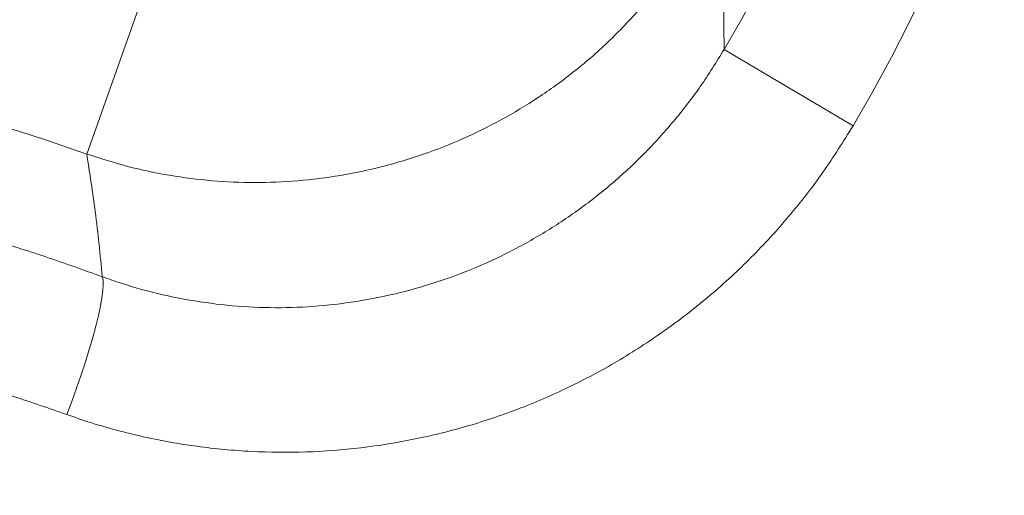
# Model space of a CAD drawing. Units: millimetres. Extents: x 0 to 420, y 0 to 297.
# Drawn here: x 144 to 159, y 80 to 87 of the extents above; entities that cross this region are included whole.
import ezdxf

# ---------------------------------------------------------------- set-up
doc = ezdxf.new("R2010")
doc.units = ezdxf.units.MM

msp = doc.modelspace()

# ---------------------------------------------------------------- linework, layer by layer
at = {"color": 7, "linetype": 'Continuous', "lineweight": 18}
for p, q in [((146.21053, 87.94287), (145.24373, 85.2165)), ((155.13263, 86.83687), (157.13403, 85.65495))]:
    msp.add_line(p, q, dxfattribs=at)
at = {"color": 7, "linetype": 'Continuous', "lineweight": 18, "flags": 128}
msp.add_lwpolyline([(145.48634, 83.31088), (145.49808, 83.26098), (145.50096, 83.18935), (145.49496, 83.09688), (145.48014, 82.98469), (145.45668, 82.85414), (145.42487, 82.70681), (145.38509, 82.54449), (145.33783, 82.36916), (145.28366, 82.18295), (145.22324, 81.98812), (145.15731, 81.78703), (145.08666, 81.58213), (145.01215, 81.37591), (144.93469, 81.17087)], dxfattribs=at)
at = {"color": 7, "linetype": 'Continuous', "lineweight": 18}
for radius in [68.25449, 68.17837, 58.29906, 58.1044, 56.15773]:
    msp.add_circle((135.47817, 98.44377), radius, dxfattribs=at)
for centre, radius, start, end in [((135.47817, 98.44377), 55.5853, 294.335399, 245.679586), ((135.47817, 98.44377), 54.2639, 293.481256, 246.271689), ((135.47817, 98.44377), 45.71322, 299.838994, 55.277086), ((135.47817, 98.44377), 45.11207, 299.640953, 55.277086), ((135.47817, 98.44377), 41.92527, 299.632208, 59.152084), ((135.47817, 98.44377), 39.839, 299.101572, 59.152084), ((135.47817, 98.44377), 50.73607, 296.932652, 30.582791), ((135.47817, 98.44377), 50.08797, 298.442669, 30.582791), ((135.47817, 98.44377), 25.15015, 329.436103, 54.658823), ((135.47817, 98.44377), 22.82582, 329.436103, 54.658823), ((135.44057, 57.57174), 29.33146, 70.474892, 109.419678)]:
    msp.add_arc(centre, radius, start, end, dxfattribs=at)
at = {"color": 8, "linetype": 'Continuous', "lineweight": 18}
for radius, end in [(50.92831, 27.047618), (51.2533, 26.017484)]:
    msp.add_arc((135.47817, 98.44377), radius, 295.695845, end, dxfattribs=at)
at = {"color": 7, "linetype": 'Continuous', "lineweight": 18}
for points, knots in [([(155.10238, 88.37939), (155.10698, 88.2526), (155.12589, 87.73044), (155.12973, 87.22191), (155.13263, 86.83687)], [0, 0, 0, 0, 0.24281064, 1, 1, 1, 1]), ([(153.84152, 87.48521), (153.67599, 87.3062), (153.34493, 86.9482), (152.80646, 86.48664), (152.25088, 86.08471), (151.68241, 85.74274), (151.08799, 85.44831), (150.47064, 85.20397), (149.83343, 85.01295), (149.18057, 84.87528), (148.51859, 84.79194), (147.85323, 84.76415), (147.18835, 84.79314), (146.52834, 84.87829), (145.87625, 85.01358), (145.45432, 85.14894), (145.24373, 85.2165)], [0, 0, 0, 0, 0.07751795, 0.15503565, 0.22510611, 0.29542184, 0.36573711, 0.43580691, 0.50627502, 0.57699306, 0.64771133, 0.71817978, 0.78851068, 0.85908887, 0.92966792, 1, 1, 1, 1]), ([(145.48634, 83.31088), (145.58446, 83.27619), (145.89239, 83.1673), (146.42425, 83.02284), (147.08364, 82.90007), (147.75172, 82.83365), (148.42402, 82.82372), (149.09648, 82.87261), (149.76493, 82.97861), (150.42262, 83.14025), (151.06499, 83.3569), (151.68747, 83.62897), (152.28675, 83.95342), (152.85735, 84.32675), (153.39447, 84.74636), (153.89417, 85.21073), (154.35332, 85.71655), (154.77304, 86.2566), (155.01291, 86.64367), (155.13263, 86.83687)], [0, 0, 0, 0, 0.02816399, 0.08838304, 0.14881914, 0.20925596, 0.26947597, 0.33005391, 0.39085059, 0.45164864, 0.51222845, 0.5730685, 0.6341268, 0.69518665, 0.75602884, 0.81691325, 0.87801335, 0.93911435, 1, 1, 1, 1]), ([(157.13403, 85.65495), (156.98204, 85.41144), (156.67754, 84.92358), (156.14548, 84.24276), (155.56389, 83.60492), (154.93134, 83.01905), (154.25176, 82.48929), (153.53008, 82.01753), (152.77233, 81.60702), (151.98548, 81.26218), (151.17365, 80.98675), (150.34255, 80.78021), (149.49774, 80.64337), (148.64802, 80.57812), (147.79858, 80.58652), (146.95447, 80.66568), (146.12091, 80.81551), (145.44832, 80.99335), (145.05874, 81.128), (144.93469, 81.17087)], [0, 0, 0, 0, 0.06091488, 0.12204335, 0.18317111, 0.24408502, 0.30496415, 0.36605878, 0.42715202, 0.48802925, 0.548624, 0.60943454, 0.67024351, 0.73083611, 0.79099494, 0.85136837, 0.91174025, 0.97189696, 1, 1, 1, 1]), ([(125.44218, 83.32933), (125.9241, 83.49835), (126.88831, 83.83653), (128.36895, 84.24518), (129.75558, 84.55505), (131.04207, 84.77768), (132.22209, 84.93276), (133.40841, 85.03969), (134.70773, 85.10366), (136.11886, 85.10733), (137.6373, 85.03259), (139.16376, 84.87785), (140.69293, 84.63992), (142.21976, 84.31779), (143.52309, 83.96721), (144.61048, 83.62597), (145.19428, 83.41595), (145.48634, 83.31088)], [0, 0, 0, 0, 0.07516198, 0.15038019, 0.22553972, 0.28356483, 0.34164603, 0.39972562, 0.45774854, 0.53177648, 0.60586479, 0.67989418, 0.75612809, 0.83242516, 0.90866235, 0.95430585, 1, 1, 1, 1]), ([(145.48634, 83.31088), (145.45348, 83.64707), (145.39173, 84.27895), (145.29091, 84.91762), (145.24373, 85.2165)], [0, 0, 0, 0, 0.53203004, 1, 1, 1, 1]), ([(144.93469, 81.17087), (144.66034, 81.26642), (144.11133, 81.45763), (143.09834, 81.76386), (141.89224, 82.07542), (140.48742, 82.35996), (139.05451, 82.57508), (137.59712, 82.71853), (136.1197, 82.78928), (134.64765, 82.78647), (133.18559, 82.71141), (131.73787, 82.56468), (130.2874, 82.34356), (128.83995, 82.04207), (127.3979, 81.66498), (126.4591, 81.34715), (125.98989, 81.1883)], [0, 0, 0, 0, 0.04535624, 0.09076374, 0.16499273, 0.23927782, 0.31350753, 0.38981706, 0.46618642, 0.5424963, 0.61764543, 0.69285145, 0.76799994, 0.8453125, 0.92268807, 1, 1, 1, 1])]:
    msp.add_open_spline(points, degree=3, knots=knots, dxfattribs=at)

doc.saveas('drawing.dxf')
